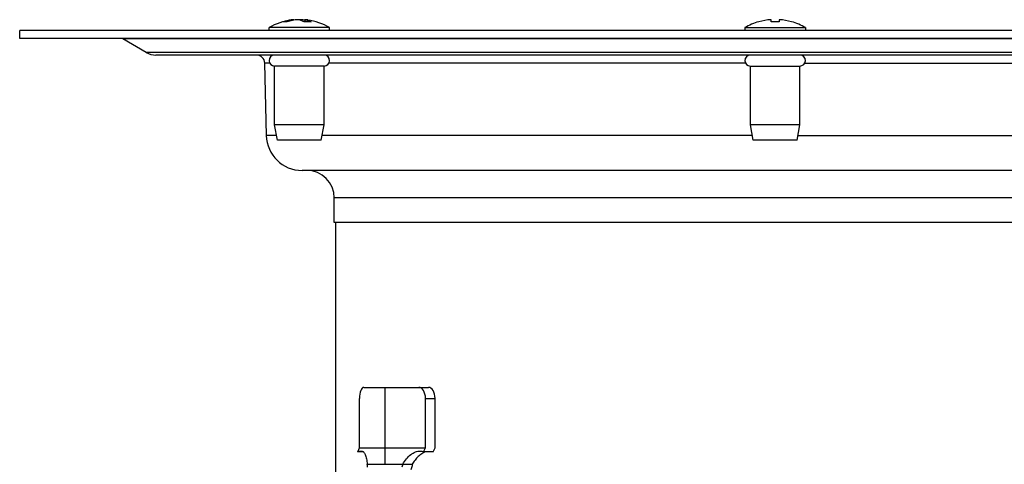
# Model space of a CAD drawing. Units: millimetres. Extents: x -266 to 438, y -281 to 268.
# Drawn here: x -266 to -87, y 178 to 259 of the extents above; entities that cross this region are included whole.
import ezdxf

# ---------------------------------------------------------------- set-up
doc = ezdxf.new("R2010")
doc.units = ezdxf.units.MM
doc.header["$LTSCALE"] = 16.335
doc.layers.get('0').update_dxf_attribs({"linetype": 'CONTINUOUS'})
doc.layers.add('AXES', color=7, linetype='CONTINUOUS')

msp = doc.modelspace()

# ---------------------------------------------------------------- linework, layer by layer
at = {"color": 7, "linetype": 'Continuous'}
for p, q in [((-216.35, 258.7), (-216.35, 258.61)), ((-215.06, 258.7), (-215.06, 258.57)), ((-214.31, 258.7), (-214.31, 258.32)), ((-213.85, 258.65), (-213.83, 258.65)), ((-131.73, 258.3), (-131.73, 258.33)), ((-129.48, 258.3), (-129.48, 258.7)), ((-127.98, 258.7), (-127.98, 258.3)), ((-125.73, 258.33), (-125.73, 258.3)), ((-203.6, 191.76), (-191.85, 191.76)), ((-199.74, 177.76), (-199.74, 191.76)), ((-204.37, 180.76), (-204.37, 189.76)), ((-192.37, 180.76), (-192.37, 189.76)), ((-190.62, 180.76), (-190.62, 189.76)), ((-204.71, 180.02), (-204.37, 180.76)), ((-203.68, 180.02), (-204.71, 180.02)), ((-204.37, 180.76), (-192.37, 180.76)), ((-192.71, 180.02), (-192.37, 180.76)), ((-190.97, 180.02), (-192.71, 180.02)), ((-190.97, 180.02), (-190.62, 180.76)), ((-202.98, 177.76), (-194.77, 177.76))]:
    msp.add_line(p, q, dxfattribs=at)
at = {"color": 9, "linetype": 'Continuous'}
msp.add_line((-192.37, 189.76), (-190.62, 189.76), dxfattribs=at)
at = {"color": 7, "linetype": 'Continuous'}
for centre, radius, start, end in [((-215.68, 250.46), 8.27, 97.9834, 108.4805), ((-217.93, 255.72), 2.61, 81.7474, 98.2526), ((-215.7, 250.58), 8.15, 94.5945, 97.9596), ((-214.67, 255.91), 2.82, 97.9498, 103.6233), ((-215.71, 250.58), 8.15, 80.0885, 85.4058), ((-213.83, 250.52), 7.82, 90.0014, 94.7688), ((-214.96, 250.58), 8.15, 82.0404, 85.4055), ((-214.96, 250.56), 8.17, 81.6756, 82.0411), ((-213.83, 250.52), 7.82, 85.2312, 89.9986), ((-128.73, 247.92), 10.83, 106.0766, 120.5102), ((-128.73, 247.92), 10.81, 93.9794, 106.1164), ((-128.73, 247.92), 10.41, 85.8683, 94.1317), ((-128.73, 247.92), 10.81, 73.8836, 86.0206), ((-128.73, 247.92), 10.83, 59.4898, 73.9234)]:
    msp.add_arc(centre, radius, start, end, dxfattribs=at)
for centre, ratio, start_param, end_param in [((-203.6, 189.76), 0.38578, 0, 1.570796), ((-193.6, 189.76), 0.61422, -1.570796, 0), ((-191.85, 189.76), 0.61422, -1.570796, 0)]:
    msp.add_ellipse(centre, major_axis=(0, 2), ratio=ratio, start_param=start_param, end_param=end_param, dxfattribs=at)
for points, knots in [([(-215.6, 258.7), (-215.93, 258.68), (-216.59, 258.58), (-217.24, 258.41), (-217.55, 258.3)], [0, 0, 0, 0, 0.498498, 1, 1, 1, 1]), ([(-214.48, 258.3), (-214.57, 258.36), (-214.75, 258.45), (-215.03, 258.57), (-215.32, 258.65), (-215.51, 258.69), (-215.6, 258.7)], [0, 0, 0, 0, 0.260057, 0.512347, 0.758416, 1, 1, 1, 1]), ([(-214.31, 258.7), (-214.21, 258.69), (-214.02, 258.65), (-213.73, 258.57), (-213.45, 258.45), (-213.27, 258.36), (-213.18, 258.3)], [0, 0, 0, 0, 0.241584, 0.487653, 0.739943, 1, 1, 1, 1]), ([(-204.71, 180.02), (-204.61, 180.06), (-204.42, 180.14), (-204.22, 180.17), (-204.13, 180.17)], [0, 0, 0, 0, 0.543977, 1, 1, 1, 1]), ([(-204.13, 180.17), (-204.05, 180.17), (-203.88, 180.15), (-203.65, 180.01), (-203.47, 179.79), (-203.32, 179.51), (-203.19, 179.15), (-203.09, 178.74), (-203.02, 178.27), (-202.99, 177.93), (-202.98, 177.76)], [0, 0, 0, 0, 0.08708, 0.172811, 0.267575, 0.377771, 0.506176, 0.653335, 0.818482, 1, 1, 1, 1]), ([(-196.5, 177.76), (-196.31, 178.11), (-195.88, 178.75), (-195.21, 179.42), (-194.63, 179.8), (-194.09, 180.07), (-193.65, 180.17), (-193.37, 180.17)], [0, 0, 0, 0, 0.29216, 0.558928, 0.681617, 0.796386, 1, 1, 1, 1]), ([(-192.41, 180.02), (-192.64, 179.93), (-193.1, 179.69), (-193.72, 179.19), (-194.3, 178.53), (-194.62, 178.03), (-194.77, 177.76)], [0, 0, 0, 0, 0.21908, 0.460373, 0.721586, 1, 1, 1, 1]), ([(-193.37, 180.17), (-193.25, 180.17), (-193.02, 180.15), (-192.81, 180.07), (-192.71, 180.02)], [0, 0, 0, 0, 0.516788, 1, 1, 1, 1]), ([(-202.91, 177.24), (-202.91, 177.28), (-202.91, 177.46), (-202.94, 177.63), (-202.98, 177.76)], [0, 0, 0, 0, 0.24833, 1, 1, 1, 1]), ([(-196.5, 177.76), (-196.51, 177.71), (-196.57, 177.54), (-196.63, 177.37), (-196.69, 177.24)], [0, 0, 0, 0, 0.243592, 1, 1, 1, 1]), ([(-194.77, 177.76), (-194.78, 177.67), (-194.84, 177.32), (-194.93, 176.97), (-195.02, 176.72)], [0, 0, 0, 0, 0.243874, 1, 1, 1, 1])]:
    msp.add_open_spline(points, degree=3, knots=knots, dxfattribs=at)
at = {"layer": 'AXES', "color": 7, "linetype": 'Continuous'}
for p, q in [((-266.23, 255.26), (-266.23, 256.76)), ((8.77, 256.76), (-266.23, 256.76)), ((-220.83, 256.76), (-220.83, 257.26)), ((-209.83, 257.26), (-220.83, 257.26)), ((-209.83, 256.76), (-209.83, 257.26)), ((-134.23, 257.26), (-134.23, 256.76)), ((-134.23, 257.26), (-123.23, 257.26)), ((-123.23, 257.26), (-123.23, 256.76)), ((8.77, 255.26), (-266.23, 255.26)), ((-243.19, 252.72), (-247.46, 255.19)), ((-16.01, 252.26), (-241.44, 252.26)), ((-221.33, 237.61), (-221.62, 250.79)), ((-219.83, 239.59), (-219.83, 250.26)), ((-210.83, 250.26), (-219.83, 250.26)), ((-210.83, 239.59), (-210.83, 250.26)), ((-133.23, 239.59), (-133.23, 250.26)), ((-133.23, 250.26), (-124.23, 250.26)), ((-124.23, 239.59), (-124.23, 250.26)), ((-219.33, 236.76), (-219.83, 239.59)), ((-210.83, 239.59), (-219.83, 239.59)), ((-211.33, 236.76), (-210.83, 239.59)), ((-132.73, 236.76), (-133.23, 239.59)), ((-124.23, 239.59), (-133.23, 239.59)), ((-124.73, 236.76), (-124.23, 239.59)), ((-211.33, 236.76), (-219.33, 236.76)), ((-124.73, 236.76), (-132.73, 236.76)), ((-42.62, 231.26), (-214.84, 231.26)), ((-208.98, 221.76), (-208.98, 226.26)), ((-48.48, 221.76), (-208.98, 221.76)), ((-208.73, 221.76), (-208.73, 164.62))]:
    msp.add_line(p, q, dxfattribs=at)
at = {"layer": 'AXES', "color": 9, "linetype": 'Continuous'}
for p, q in [((-10, 255.19), (-247.46, 255.19)), ((-14.26, 252.72), (-243.19, 252.72)), ((-220.71, 250.79), (-221.62, 250.79)), ((-134.11, 250.79), (-209.95, 250.79)), ((-123.34, 250.79), (-47.51, 250.79)), ((-219.48, 237.61), (-221.33, 237.61)), ((-132.88, 237.61), (-211.18, 237.61)), ((-124.58, 237.61), (-46.28, 237.61)), ((-48.48, 226.26), (-208.98, 226.26))]:
    msp.add_line(p, q, dxfattribs=at)
at = {"layer": 'AXES', "color": 7, "linetype": 'Continuous'}
for centre, radius, start, end in [((-215.33, 247.92), 10.83, 97.9588, 120.5102), ((-215.33, 247.92), 10.83, 59.4898, 82.0412), ((-241.44, 255.76), 3.5, 240, 270), ((-223.12, 250.76), 1.5, 1.25, 90), ((-219.83, 251.26), 1, 92.8571, 270), ((-210.83, 251.26), 1, 270, 87.1429), ((-133.23, 251.26), 1, 92.8571, 270), ((-124.23, 251.26), 1, 270, 87.1429), ((-214.84, 237.76), 6.5, 181.25, 270), ((-213.98, 226.26), 5, 0, 90)]:
    msp.add_arc(centre, radius, start, end, dxfattribs=at)

doc.saveas('drawing.dxf')
